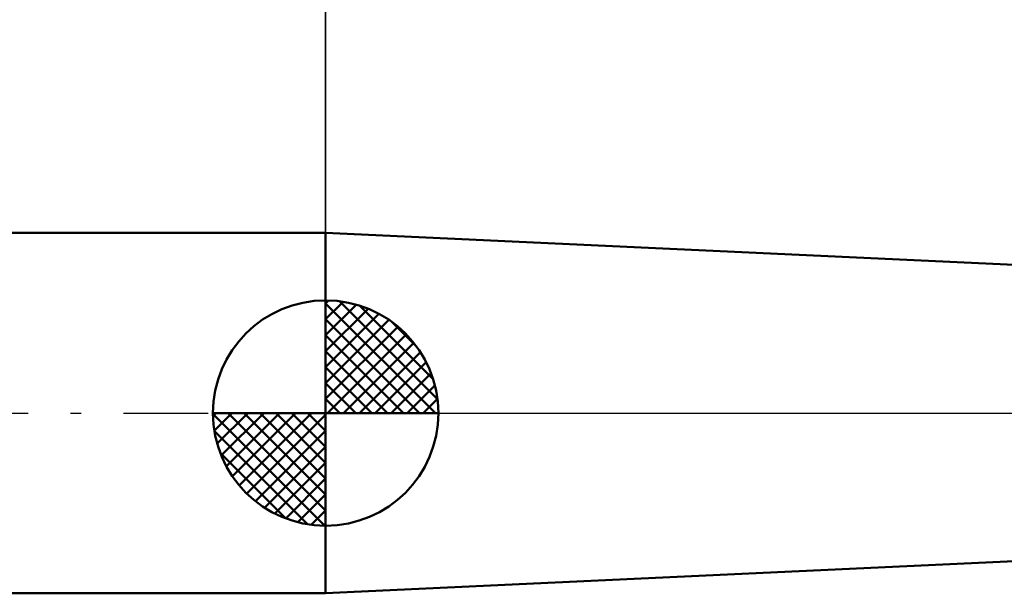
# Model space of a CAD drawing. Units: millimetres. Extents: x -83 to 95, y -38 to 41.
# Drawn here: x -7 to 15, y -4 to 9 of the extents above; entities that cross this region are included whole.
import ezdxf

# ---------------------------------------------------------------- set-up
doc = ezdxf.new("R2010")
doc.units = ezdxf.units.MM
doc.header["$LTSCALE"] = 4.7
doc.linetypes.add('LONGDASH_DASH', pattern=[0.85, 0.4, -0.2, 0.05, -0.2])
for name, color, linetype in [('1', 4, 'CONTINUOUS'), ('2', 7, 'CONTINUOUS'), ('4', 2, 'LONGDASH_DASH'), ('NOCUT', 7, 'CONTINUOUS'), ('SK1', 4, 'CONTINUOUS'), ('SK2', 7, 'CONTINUOUS'), ('SK4', 2, 'LONGDASH_DASH')]:
    doc.layers.add(name, color=color, linetype=linetype)

msp = doc.modelspace()

# ---------------------------------------------------------------- linework, layer by layer
at = {"layer": '1', "color": 4, "linetype": 'CONTINUOUS', "lineweight": 50}
for p, q in [((22.6, 2.95), (0, 4)), ((0, -4), (0, 4)), ((0, -4), (22.6, -2.95))]:
    msp.add_line(p, q, dxfattribs=at)
at = {"layer": '2', "color": 7, "linetype": 'CONTINUOUS', "lineweight": 25}
msp.add_line((0, 0), (0, 27), dxfattribs=at)
at = {"layer": '4', "color": 2, "linetype": 'LONGDASH_DASH', "lineweight": 25}
msp.add_line((0, 0), (33.6, 0), dxfattribs=at)
at = {"layer": 'NOCUT', "color": 7, "linetype": 'CONTINUOUS', "lineweight": 25}
for p, q in [((22.6, 2.95), (0, 4)), ((0, 4), (0, 0)), ((0, 0), (24.61, 0))]:
    msp.add_line(p, q, dxfattribs=at)
at = {"layer": 'SK1', "color": 4, "linetype": 'CONTINUOUS', "lineweight": 50}
for p, q in [((0, 4), (-66, 4)), ((0, 0), (0, 2.5)), ((0, 2.435), (0.063, 2.498)), ((0, 2.081), (0.387, 2.469)), ((0, 2.435), (2.435, 0)), ((0, 1.728), (0.677, 2.405)), ((0.308, 2.481), (2.481, 0.308)), ((0, 1.374), (0.941, 2.315)), ((0, 1.021), (1.182, 2.202)), ((0.761, 2.381), (2.381, 0.761)), ((0, 2.081), (2.081, 0)), ((0, 0.667), (1.401, 2.069)), ((1.486, 2.01), (2.01, 1.486)), ((0, 0.314), (1.604, 1.917)), ((0, 1.728), (1.728, 0)), ((0.04, 0), (1.787, 1.747)), ((0.393, 0), (1.953, 1.559)), ((0, 1.374), (1.374, 0)), ((0.747, 0), (2.101, 1.354)), ((1.101, 0), (2.229, 1.129)), ((0, 1.021), (1.021, 0)), ((1.454, 0), (2.338, 0.884)), ((0, 0.667), (0.667, 0)), ((1.808, 0), (2.423, 0.615)), ((0, 0.314), (0.314, 0)), ((2.161, 0), (2.479, 0.318)), ((0, 0), (-2.5, 0)), ((-2.498, -0.063), (-2.435, 0)), ((-2.469, -0.387), (-2.081, 0)), ((-2.405, -0.677), (-1.728, 0)), ((-2.315, -0.941), (-1.374, 0)), ((-2.202, -1.182), (-1.021, 0)), ((-2.161, 0), (0, -2.161)), ((-2.069, -1.401), (-0.667, 0)), ((-1.917, -1.604), (-0.314, 0)), ((-1.808, 0), (0, -1.808)), ((-1.454, 0), (0, -1.454)), ((-1.101, 0), (0, -1.101)), ((-0.747, 0), (0, -0.747)), ((-0.393, 0), (0, -0.393)), ((-0.04, 0), (0, -0.04)), ((0, 0), (2.5, 0)), ((0, -2.5), (0, 0)), ((-2.5, -0.015), (-0.015, -2.5)), ((-1.747, -1.787), (0, -0.04)), ((-2.466, -0.402), (-0.402, -2.466)), ((-1.559, -1.953), (0, -0.393)), ((-1.354, -2.101), (0, -0.747)), ((-2.337, -0.884), (-0.884, -2.337)), ((-1.129, -2.229), (0, -1.101)), ((-0.884, -2.338), (0, -1.454)), ((-0.615, -2.423), (0, -1.808)), ((-0.318, -2.479), (0, -2.161)), ((-66, -4), (0, -4))]:
    msp.add_line(p, q, dxfattribs=at)
for start, end in [(90, 180), (0, 90), (180, 270), (270, 0)]:
    msp.add_arc((0, 0), 2.5, start, end, dxfattribs=at)
at = {"layer": 'SK2', "color": 7, "linetype": 'CONTINUOUS', "lineweight": 25}
msp.add_line((0, 17), (0, 4), dxfattribs=at)
at = {"layer": 'SK4', "color": 2, "linetype": 'LONGDASH_DASH', "lineweight": 25}
msp.add_line((-72.4, 0), (39.6, 0), dxfattribs=at)

doc.saveas('drawing.dxf')
